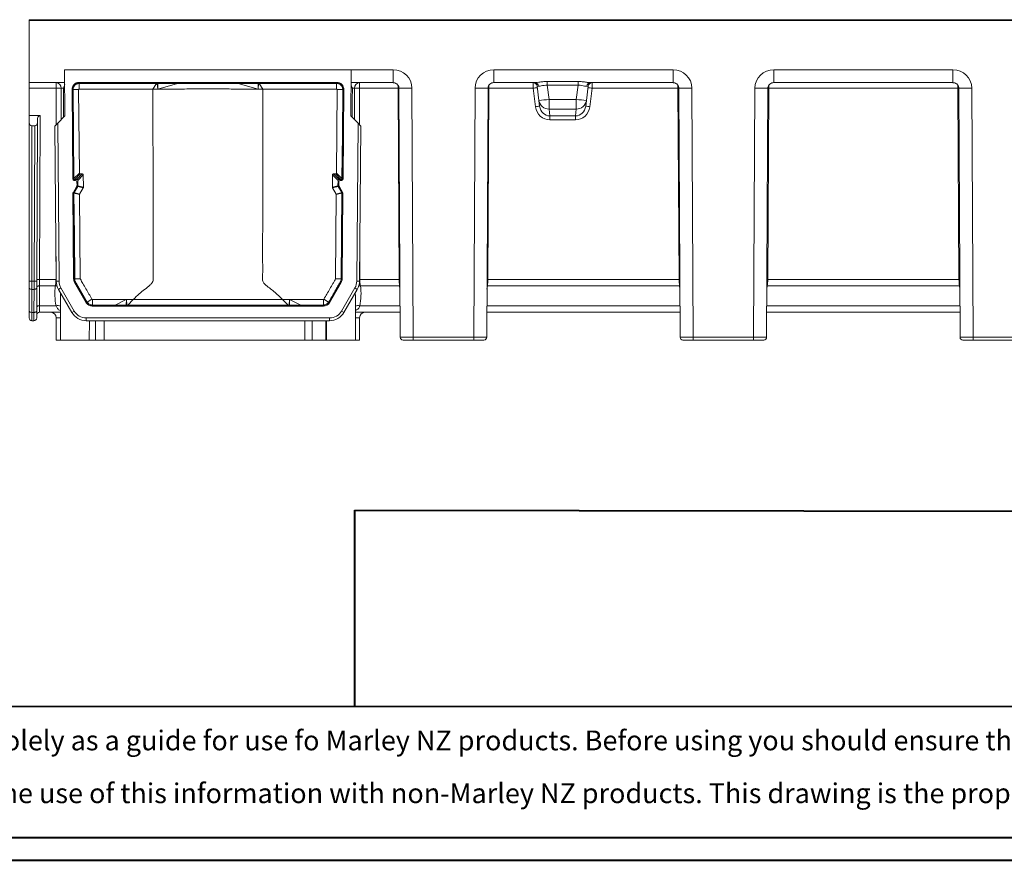
# Model space of a CAD drawing. Units: millimetres. Extents: x 3 to 418, y 1 to 295.
# Drawn here: x 74 to 193, y 1 to 102 of the extents above; entities that cross this region are included whole.
import ezdxf

# ---------------------------------------------------------------- set-up
doc = ezdxf.new("R2010")
doc.units = ezdxf.units.MM
doc.styles.add('SLDTEXTSTYLE1', font='TXT', dxfattribs={"width": 0.605})

# ---------------------------------------------------------------- blocks, each defined once
blk = doc.blocks.new('SW_NOTE_2')
at = {"color": 0, "linetype": 'Continuous', "lineweight": 0, "char_height": 2.38125, "attachment_point": 1, "style": 'SLDTEXTSTYLE1'}
for s, insert in [('Disclaimer: This information is intended solely as a guide for use fo Marley NZ products. Before using you should ensure that the product is', (0, 3.07)), ('Marley NZ makes no warranty regarding the use of this information with non-Marley NZ products. This drawing is the property of Marley NZ Ltd.', (0, -3.28))]:
    blk.add_mtext(s, dxfattribs=dict(at, insert=insert))

msp = doc.modelspace()

# ---------------------------------------------------------------- linework, layer by layer
at = {"color": 7, "linetype": 'Continuous', "lineweight": 15}
for p, q in [((75.5821, 102.1527), (409.5821, 102.1527)), ((75.5821, 102.0691), (75.5821, 102.1527)), ((409.5821, 102.0691), (75.5821, 102.0691)), ((75.5821, 102.0691), (75.5821, 94.5861)), ((79.8432, 96.1459), (119.3553, 96.1459)), ((79.8432, 96.1459), (79.8439, 96.058)), ((114.3209, 96.1174), (79.8434, 96.1174)), ((79.8439, 96.058), (79.8437, 96.058)), ((79.8437, 96.058), (79.8915, 90.582)), ((114.2727, 90.586), (114.3209, 96.1174)), ((119.3553, 96.1459), (119.3553, 94.5861)), ((131.4755, 96.1459), (153.022, 96.1459)), ((131.4755, 96.1459), (131.4755, 94.5861)), ((153.022, 96.1459), (153.022, 94.5861)), ((165.1422, 96.1459), (186.6886, 96.1459)), ((165.1422, 94.5861), (165.1422, 96.1459)), ((186.6886, 94.5861), (186.6886, 96.1459)), ((75.5821, 94.5861), (79.8565, 94.5861)), ((75.5821, 93.9252), (75.5821, 94.5861)), ((78.8374, 93.9252), (75.5821, 93.9252)), ((75.5821, 93.9252), (75.5821, 90.6262)), ((78.8374, 93.9252), (78.8374, 94.5861)), ((79.7029, 93.9212), (79.441, 93.9212)), ((80.8307, 83.008), (80.7368, 93.7723)), ((80.7643, 93.745), (80.7368, 93.7723)), ((80.8643, 93.7459), (81.531, 93.7517)), ((80.8949, 93.9618), (80.9194, 94.0313)), ((81.531, 93.7517), (81.6188, 83.7262)), ((112.5939, 94.6129), (81.5701, 94.6129)), ((81.5701, 94.6129), (81.5968, 94.5864)), ((81.5968, 94.5864), (91.0501, 94.5864)), ((81.5968, 93.8197), (81.5968, 94.4864)), ((81.5968, 94.4864), (90.9096, 94.4864)), ((81.5968, 93.8197), (90.4665, 93.8197)), ((90.4665, 93.8197), (90.9096, 94.4864)), ((91.0506, 93.8197), (90.4665, 93.8197)), ((91.0501, 94.5864), (90.9096, 94.4864)), ((91.0506, 93.8197), (90.9938, 94.4864)), ((91.0501, 94.4864), (93.4235, 94.4893)), ((91.0509, 93.8197), (91.0501, 94.4864)), ((91.0506, 93.8197), (91.0511, 93.8197)), ((91.0511, 93.8197), (93.4235, 94.4893)), ((100.7404, 94.4893), (103.1136, 94.4864)), ((103.1126, 93.8197), (100.7405, 94.4893)), ((103.1128, 93.8197), (103.1136, 94.4864)), ((103.1131, 93.8197), (103.1128, 93.8197)), ((103.1131, 93.8197), (103.17, 94.4864)), ((103.6973, 93.8197), (103.1131, 93.8197)), ((103.1138, 94.5864), (112.5672, 94.5864)), ((103.2543, 94.4864), (103.1138, 94.5864)), ((103.2543, 94.4864), (103.6973, 93.8197)), ((103.2543, 94.4864), (112.5672, 94.4864)), ((103.6973, 93.8197), (112.5672, 93.8197)), ((112.5452, 83.7262), (112.633, 93.7517)), ((112.5672, 94.5864), (112.5939, 94.6129)), ((112.5672, 93.8197), (112.5672, 94.4864)), ((112.633, 93.7517), (113.2997, 93.7459)), ((113.4272, 93.7723), (113.3333, 83.008)), ((113.4272, 93.7723), (113.3997, 93.745)), ((119.3553, 94.5861), (114.3076, 94.5861)), ((114.7229, 93.9212), (114.4612, 93.9212)), ((115.3264, 94.5861), (115.3264, 93.9252)), ((119.946, 93.9252), (115.3264, 93.9252)), ((120.0832, 70.9384), (119.946, 93.9252)), ((120.0581, 93.921), (120.2137, 63.9843)), ((121.6247, 93.9223), (121.7803, 63.9846)), ((129.0505, 63.9846), (129.2061, 93.9223)), ((130.6171, 63.9843), (130.7727, 93.921)), ((130.8848, 93.9252), (130.7476, 70.9384)), ((136.2038, 93.9252), (130.8848, 93.9252)), ((136.424, 94.5861), (131.4755, 94.5861)), ((136.2038, 93.9252), (136.1835, 94.5861)), ((136.4774, 91.6973), (136.2038, 93.9252)), ((136.8873, 92.4574), (136.6798, 94.147)), ((137.9024, 94.7267), (141.595, 94.7267)), ((137.9024, 94.7267), (137.9024, 94.2826)), ((141.595, 94.2826), (137.9024, 94.2826)), ((137.9024, 94.2826), (138.1114, 92.5806)), ((141.386, 92.5806), (141.595, 94.2826)), ((141.595, 94.7267), (141.595, 94.2826)), ((142.8177, 94.147), (142.6102, 92.4574)), ((143.2936, 93.9252), (143.0201, 91.6973)), ((153.022, 94.5861), (143.0734, 94.5861)), ((143.3139, 94.5861), (143.2936, 93.9252)), ((153.6127, 93.9252), (143.2936, 93.9252)), ((153.7498, 70.9384), (153.6127, 93.9252)), ((153.7247, 93.921), (153.8804, 63.9843)), ((155.2914, 93.9223), (155.447, 63.9846)), ((162.7171, 63.9846), (162.8728, 93.9223)), ((164.2838, 63.9843), (164.4394, 93.921)), ((164.5515, 93.9252), (164.4143, 70.9384)), ((187.2793, 93.9252), (164.5515, 93.9252)), ((186.6886, 94.5861), (165.1422, 94.5861)), ((187.4165, 70.9384), (187.2793, 93.9252)), ((187.3914, 93.921), (187.547, 63.9843)), ((188.958, 93.9223), (189.1137, 63.9846)), ((136.9737, 91.7538), (136.8873, 92.4574)), ((138.1114, 92.5806), (141.386, 92.5806)), ((138.1114, 92.5806), (138.1114, 91.4164)), ((141.386, 92.5806), (141.386, 91.4164)), ((142.6102, 92.4574), (142.5238, 91.7538)), ((141.386, 91.4164), (138.1114, 91.4164)), ((138.1114, 91.4164), (138.213, 90.5889)), ((141.2844, 90.5889), (141.386, 91.4164)), ((75.5821, 90.6262), (76.9263, 90.6262)), ((75.5821, 89.7465), (75.5821, 90.6262)), ((76.5891, 89.7465), (76.5915, 90.2958)), ((76.9263, 90.6262), (76.8404, 70.9384)), ((79.0129, 89.7057), (79.8915, 90.582)), ((115.1522, 89.7065), (114.2727, 90.586)), ((138.213, 90.5889), (141.2844, 90.5889)), ((138.213, 90.5889), (138.213, 90.1103)), ((141.2844, 90.1103), (138.213, 90.1103)), ((141.2844, 90.5889), (141.2844, 90.1103)), ((75.5821, 70.7291), (75.5821, 89.7465)), ((75.9154, 89.4161), (75.9154, 70.7262)), ((76.2544, 89.4161), (75.9154, 89.4161)), ((76.1728, 70.7262), (76.2544, 89.4161)), ((76.5891, 89.7465), (76.5062, 70.7276)), ((78.6825, 89.3761), (79.0129, 89.7057)), ((78.8452, 70.726), (78.6825, 89.3761)), ((79.0129, 89.7057), (79.1785, 70.7289)), ((114.9865, 70.7291), (115.1522, 89.7065)), ((115.1522, 89.7065), (115.4826, 89.3761)), ((115.4826, 89.3761), (115.3199, 70.7262)), ((80.8307, 83.008), (80.8584, 83.008)), ((80.958, 83.0596), (81.6188, 83.7262)), ((81.7362, 83.6094), (81.0753, 82.9427)), ((81.0753, 82.9427), (81.315, 82.9427)), ((81.315, 82.9427), (81.9759, 83.6094)), ((82.0932, 83.4926), (81.4324, 82.8259)), ((81.9759, 83.6094), (81.7362, 83.6094)), ((82.0932, 83.4926), (82.1062, 82.0059)), ((112.0578, 82.0059), (112.0708, 83.4926)), ((112.7317, 82.8259), (112.0708, 83.4926)), ((112.4278, 83.6094), (112.1881, 83.6094)), ((112.1881, 83.6094), (112.849, 82.9427)), ((113.0887, 82.9427), (112.4278, 83.6094)), ((112.5452, 83.7262), (113.206, 83.0596)), ((112.849, 82.9427), (113.0887, 82.9427)), ((113.3056, 83.008), (113.3333, 83.008)), ((80.8682, 81.3623), (81.3153, 82.1367)), ((80.9891, 81.3718), (81.4222, 82.1218)), ((80.9974, 82.8427), (81.167, 82.8427)), ((81.3376, 82.2215), (81.3336, 82.6775)), ((82.0904, 81.9459), (81.4222, 82.1218)), ((81.438, 82.1818), (81.4324, 82.8259)), ((81.438, 82.1818), (82.1062, 82.0059)), ((82.0904, 81.9459), (81.6574, 81.1959)), ((112.0578, 82.0059), (112.726, 82.1818)), ((112.7419, 82.1218), (112.0736, 81.9459)), ((112.5066, 81.1959), (112.0736, 81.9459)), ((112.7317, 82.8259), (112.726, 82.1818)), ((112.7419, 82.1218), (113.1749, 81.3718)), ((112.8304, 82.6775), (112.8264, 82.2215)), ((113.2958, 81.3623), (112.8487, 82.1367)), ((112.997, 82.8427), (113.1666, 82.8427)), ((80.8732, 81.3249), (80.8458, 81.2775)), ((80.9357, 70.9828), (80.8458, 81.2775)), ((80.8732, 81.3249), (80.9638, 70.9905)), ((81.6416, 81.1359), (80.9733, 81.3118)), ((80.9891, 81.3718), (81.6574, 81.1959)), ((81.6416, 81.1359), (81.7304, 70.9972)), ((112.4336, 70.9972), (112.5225, 81.1359)), ((112.5066, 81.1959), (113.1749, 81.3718)), ((113.1907, 81.3118), (112.5225, 81.1359)), ((113.3182, 81.2775), (113.2283, 70.9828)), ((113.3182, 81.2775), (113.2908, 81.3249)), ((75.5821, 69.91), (75.5821, 70.7291)), ((75.5821, 67.1358), (75.5821, 69.91)), ((75.9154, 70.7262), (76.1728, 70.7262)), ((75.9154, 70.7262), (75.9154, 69.7433)), ((76.1693, 69.7433), (76.1728, 70.7262)), ((76.5026, 69.9085), (76.4905, 67.1344)), ((76.5062, 70.7276), (76.5026, 69.9085)), ((76.8363, 70.1687), (76.8259, 67.7694)), ((76.8404, 70.9384), (76.8363, 70.1687)), ((78.7299, 70.1687), (76.8363, 70.1687)), ((76.8404, 70.9384), (78.818, 70.9384)), ((78.8452, 70.726), (79.1785, 70.7289)), ((79.1131, 69.7434), (79.4018, 69.9101)), ((79.4018, 69.9101), (81.0033, 67.1361)), ((80.9357, 70.9828), (80.9638, 70.9905)), ((81.0757, 70.5812), (81.0473, 70.5734)), ((82.4553, 68.1347), (81.0473, 70.5734)), ((81.7304, 70.9972), (81.0638, 70.9913)), ((81.1249, 70.7051), (81.0928, 70.7936)), ((81.1623, 70.6313), (81.1249, 70.7051)), ((113.1167, 70.5734), (111.7087, 68.1347)), ((112.4336, 70.9972), (113.1002, 70.9913)), ((113.0718, 70.7956), (113.0017, 70.6313)), ((113.1167, 70.5734), (113.0883, 70.5812)), ((113.1608, 67.1358), (114.7632, 69.91)), ((113.2002, 70.9905), (113.2283, 70.9828)), ((115.0518, 69.7433), (114.7632, 69.91)), ((115.3199, 70.7262), (114.9865, 70.7291)), ((115.3458, 70.9384), (120.0832, 70.9384)), ((120.1407, 70.1687), (115.4339, 70.1687)), ((153.8074, 70.1687), (130.6901, 70.1687)), ((130.7476, 70.9384), (153.7498, 70.9384)), ((187.4741, 70.1687), (164.3567, 70.1687)), ((164.4143, 70.9384), (187.4165, 70.9384)), ((76.1693, 69.7433), (75.9154, 69.7433)), ((75.9154, 69.7433), (75.9154, 66.9691)), ((76.1572, 66.9691), (76.1693, 69.7433)), ((80.7147, 66.9694), (79.1131, 69.7434)), ((79.3349, 68.8761), (79.3486, 63.6527)), ((115.0518, 69.7433), (113.4494, 66.9691)), ((114.8153, 63.6527), (114.8289, 68.8765)), ((76.8259, 67.7694), (76.8217, 66.9861)), ((76.8259, 67.7694), (78.8202, 67.7694)), ((82.4553, 68.1347), (82.4753, 68.1692)), ((83.1384, 68.554), (82.5617, 68.2194)), ((83.1978, 67.754), (83.177, 67.718)), ((110.987, 67.718), (83.177, 67.718)), ((83.1978, 68.5207), (87.2703, 68.5207)), ((83.1978, 68.5207), (83.1978, 67.854)), ((83.1978, 67.754), (87.269, 67.754)), ((87.2703, 68.5207), (85.9121, 67.854)), ((87.4428, 67.8535), (87.269, 67.754)), ((87.2708, 68.5207), (87.2693, 67.854)), ((87.2708, 68.5207), (87.2703, 68.5207)), ((87.2713, 68.5207), (87.2708, 68.5207)), ((88.0972, 68.5184), (87.2713, 68.5207)), ((87.2713, 68.5207), (87.3271, 67.8539)), ((87.4428, 67.8535), (88.0972, 68.5184)), ((106.8928, 68.5207), (106.0667, 68.5184)), ((106.0667, 68.5184), (106.7211, 67.8535)), ((106.8948, 67.754), (106.7211, 67.8535)), ((106.8928, 68.5207), (106.8369, 67.8539)), ((106.8928, 68.5207), (106.8933, 68.5207)), ((106.8933, 68.5207), (106.8938, 68.5207)), ((106.8933, 68.5207), (106.8948, 67.854)), ((106.8938, 68.5207), (110.9662, 68.5207)), ((106.8938, 68.5207), (108.252, 67.854)), ((108.252, 67.854), (106.8948, 67.854)), ((106.8948, 67.754), (110.9662, 67.754)), ((108.252, 67.854), (110.9662, 67.854)), ((110.9662, 68.5207), (110.9662, 67.854)), ((110.987, 67.718), (110.9662, 67.754)), ((111.0257, 68.554), (111.6023, 68.2194)), ((111.6888, 68.1692), (111.7087, 68.1347)), ((75.5821, 66.3027), (75.5821, 67.1358)), ((75.9154, 66.9691), (76.1572, 66.9691)), ((75.9154, 66.9691), (75.9154, 65.9694)), ((76.1535, 65.9694), (76.1572, 66.9691)), ((76.4905, 67.1344), (76.4868, 66.3013)), ((79.3399, 66.9861), (76.8217, 66.9861)), ((78.8369, 66.3223), (78.8486, 63.6527)), ((80.7147, 66.9694), (81.0033, 67.1361)), ((113.4494, 66.9691), (113.1608, 67.1358)), ((120.1981, 66.9861), (114.824, 66.9861)), ((115.3153, 63.6527), (115.3269, 66.3223)), ((153.8648, 66.9861), (130.6327, 66.9861)), ((187.5314, 66.9861), (164.2994, 66.9861)), ((76.1535, 65.9694), (75.9154, 65.9694)), ((82.4467, 66.3027), (111.7176, 66.3027)), ((82.4467, 65.9694), (82.4467, 66.3027)), ((111.7176, 65.9694), (82.4467, 65.9694)), ((82.8153, 63.6527), (82.8213, 65.9694)), ((111.3425, 65.9694), (111.3486, 63.6527)), ((111.7176, 65.9694), (111.7176, 66.3027)), ((120.2138, 63.9766), (120.2137, 63.9845)), ((121.7803, 63.9846), (129.0505, 63.9846)), ((121.7803, 63.9846), (121.7803, 63.6527)), ((129.0505, 63.9846), (129.0505, 63.6527)), ((153.8805, 63.9766), (153.8804, 63.9845)), ((155.447, 63.9846), (162.7171, 63.9846)), ((155.447, 63.9846), (155.447, 63.6527)), ((162.7171, 63.9846), (162.7171, 63.6527)), ((187.5472, 63.9766), (187.547, 63.9845)), ((189.1137, 63.9846), (196.3838, 63.9846)), ((189.1137, 63.6527), (189.1137, 63.9846)), ((78.8486, 63.6527), (79.3486, 63.6527)), ((79.3486, 63.6527), (82.8153, 63.6527)), ((82.8153, 63.6527), (83.5731, 63.6527)), ((84.6065, 63.6527), (108.7418, 63.6527)), ((111.2541, 63.6527), (109.6395, 63.6527)), ((111.3486, 63.6527), (114.8153, 63.6527)), ((114.8153, 63.6527), (115.3153, 63.6527)), ((121.7803, 63.6527), (120.547, 63.6527)), ((129.0505, 63.6527), (121.7803, 63.6527)), ((130.2838, 63.6527), (129.0505, 63.6527)), ((155.447, 63.6527), (154.2137, 63.6527)), ((162.7171, 63.6527), (155.447, 63.6527)), ((163.9504, 63.6527), (162.7171, 63.6527)), ((189.1137, 63.6527), (187.8804, 63.6527)), ((196.3838, 63.6527), (189.1137, 63.6527))]:
    msp.add_line(p, q, dxfattribs=at)
at = {"color": 8, "linetype": 'Continuous', "lineweight": 15}
for p, q in [((79.727, 90.418), (79.7029, 93.9212)), ((114.723, 90.1357), (114.7229, 93.9212)), ((119.946, 93.9252), (119.946, 94.2658)), ((120.0582, 93.9258), (119.946, 93.9252)), ((130.8848, 93.9252), (130.7706, 93.9258)), ((130.8848, 94.2712), (130.8848, 93.9252)), ((153.6127, 93.9252), (153.6127, 94.2658)), ((153.7249, 93.9258), (153.6127, 93.9252)), ((164.5515, 93.9252), (164.4372, 93.9258)), ((164.5515, 94.2712), (164.5515, 93.9252)), ((187.2793, 93.9252), (187.2793, 94.2658)), ((187.3915, 93.9258), (187.2793, 93.9252)), ((78.818, 70.9384), (78.8434, 70.9383)), ((115.3458, 70.9384), (115.3217, 70.9383)), ((120.1775, 70.9389), (120.0832, 70.9384)), ((120.1815, 70.1713), (120.1407, 70.1687)), ((120.1836, 69.7642), (120.1407, 70.1687)), ((130.6901, 70.1687), (130.6472, 69.7642)), ((130.6901, 70.1687), (130.6493, 70.1713)), ((130.7476, 70.9384), (130.6533, 70.9389)), ((153.8442, 70.9389), (153.7498, 70.9384)), ((153.8482, 70.1713), (153.8074, 70.1687)), ((153.8503, 69.7642), (153.8074, 70.1687)), ((164.3567, 70.1687), (164.3138, 69.7642)), ((164.3567, 70.1687), (164.3159, 70.1713)), ((164.4143, 70.9384), (164.3199, 70.9389)), ((187.5109, 70.9389), (187.4165, 70.9384)), ((187.5149, 70.1713), (187.4741, 70.1687)), ((187.517, 69.7642), (187.4741, 70.1687)), ((79.362, 69.3122), (79.348, 68.8761)), ((114.8187, 68.8766), (114.8034, 69.3132)), ((115.3437, 67.7694), (120.194, 67.7694)), ((130.6368, 67.7694), (153.8607, 67.7694)), ((164.3035, 67.7694), (187.5273, 67.7694)), ((79.3416, 66.3223), (78.8369, 66.3223)), ((115.3269, 66.3223), (114.8222, 66.3223))]:
    msp.add_line(p, q, dxfattribs=at)
at = {"color": 7, "linetype": 'Continuous', "lineweight": 40}
for p, q in [((114.7682, 43.1831), (414.8189, 42.8333)), ((114.7682, 19.6278), (114.7682, 43.1831)), ((5.7677, 19.6803), (414.8189, 19.4834)), ((5.7677, 3.8581), (414.8189, 3.8581)), ((3.376, 1.115), (417.9276, 1.115))]:
    msp.add_line(p, q, dxfattribs=at)
at = {"color": 8, "linetype": 'Continuous', "lineweight": 15, "flags": 128}
for points in [[(79.441, 93.9212), (79.4407, 92.5879), (79.4403, 90.132)], [(114.4612, 93.9212), (114.452, 92.5879), (114.437, 90.4217)], [(78.7299, 70.1687), (78.8428, 70.1526), (78.9415, 70.1301)], [(115.4339, 70.1687), (115.3211, 70.1526), (115.2236, 70.1305)], [(83.5731, 63.6527), (83.5748, 65.3145), (83.5754, 65.9694)], [(84.6086, 65.9694), (84.6083, 65.6528), (84.6065, 63.6527)], [(108.7418, 63.6527), (108.7416, 64.9861), (108.7414, 65.9694)], [(109.6389, 65.9694), (109.6391, 65.3169), (109.6395, 63.6527)]]:
    msp.add_lwpolyline(points, dxfattribs=at)
at = {"color": 7, "linetype": 'Continuous', "lineweight": 15, "flags": 128}
for points in [[(80.7643, 93.745), (80.7721, 92.8558), (80.8208, 87.3044), (80.8584, 83.008)], [(80.958, 83.0596), (80.9117, 88.3435), (80.8643, 93.7459)], [(113.2997, 93.7459), (113.2523, 88.3435), (113.206, 83.0596)], [(113.3056, 83.008), (113.3645, 89.7334), (113.3899, 92.6271), (113.3997, 93.745)], [(81.0638, 70.9913), (81.0184, 76.1676), (80.9733, 81.3118)], [(113.1907, 81.3118), (113.1456, 76.1676), (113.1002, 70.9913)], [(113.2002, 70.9905), (113.2106, 72.17), (113.2355, 75.0185), (113.2908, 81.3249)], [(75.5821, 69.91), (75.5885, 69.8775), (75.6074, 69.8462), (75.6382, 69.8174), (75.6797, 69.7921), (75.7302, 69.7714), (75.7878, 69.756), (75.8504, 69.7465), (75.9154, 69.7433)], [(76.1693, 69.7433), (76.2342, 69.7463), (76.2967, 69.7555), (76.3542, 69.7707), (76.4047, 69.7912), (76.4462, 69.8163), (76.477, 69.8449), (76.4961, 69.8761), (76.5026, 69.9085)], [(76.503, 70.0035), (76.5095, 70.0359), (76.5286, 70.0671), (76.5594, 70.0957), (76.6009, 70.1208), (76.6514, 70.1413), (76.7089, 70.1565), (76.7714, 70.1657), (76.8363, 70.1687)], [(82.5617, 68.2194), (81.9111, 69.3407), (81.2605, 70.4619)], [(76.4925, 67.6042), (76.4991, 67.6366), (76.5181, 67.6678), (76.549, 67.6964), (76.5904, 67.7215), (76.6409, 67.742), (76.6985, 67.7572), (76.7609, 67.7664), (76.8259, 67.7694)], [(85.9121, 67.854), (84.3921, 67.854), (83.1978, 67.854)], [(87.2693, 67.854), (86.5093, 67.854), (85.9121, 67.854)], [(87.3271, 67.8539), (87.2948, 67.854), (87.2693, 67.854)], [(87.4428, 67.8535), (87.385, 67.8537), (87.3271, 67.8539)], [(106.8369, 67.8539), (106.779, 67.8537), (106.7211, 67.8535)], [(106.8948, 67.854), (106.8624, 67.8539), (106.8369, 67.8539)], [(75.5821, 67.1358), (75.5885, 67.1033), (75.6074, 67.072), (75.6382, 67.0432), (75.6797, 67.0179), (75.7302, 66.9972), (75.7878, 66.9818), (75.8504, 66.9723), (75.9154, 66.9691)], [(76.1572, 66.9691), (76.2221, 66.9721), (76.2845, 66.9813), (76.3421, 66.9965), (76.3926, 67.017), (76.4341, 67.0421), (76.4649, 67.0707), (76.484, 67.1019), (76.4905, 67.1344)]]:
    msp.add_lwpolyline(points, dxfattribs=at)
at = {"color": 7, "linetype": 'Continuous', "lineweight": 15}
for centre, radius, start, end in [((78.8043, 93.9497), 0.6373, 357.436436, 87.023442), ((78.8656, 53.3812), 40.5441, 89.186938, 90.039881), ((115.3595, 93.9497), 0.6373, 92.976558, 182.563564), ((115.2982, 53.3812), 40.5441, 89.960119, 90.813062), ((136.1835, 94.0861), 0.5, 7, 90), ((138.0843, 79.6335), 14.4149, 95.510495, 97.495939), ((136.3921, 94.1277), 0.4595, 2.044564, 86.015516), ((143.1053, 94.1277), 0.4595, 93.984484, 177.955436), ((141.4131, 79.6335), 14.4149, 82.504061, 84.489505), ((143.3139, 94.0861), 0.5, 90, 173), ((136.0894, 106.531), 14.0962, 273.244807, 278.247196), ((138.0825, 92.6226), 1.2065, 187.869002, 271.375639), ((143.4081, 106.531), 14.0962, 261.752804, 266.755193), ((141.415, 92.6226), 1.2065, 268.624361, 352.130998), ((138.3579, 77.4056), 14.4149, 95.510495, 97.495939), ((141.1396, 77.4056), 14.4149, 82.504061, 84.489505), ((80.9974, 83.0094), 0.1667, 180.49999, 270), ((113.1666, 83.0094), 0.1667, 270, 359.50001), ((81.167, 82.6761), 0.1667, 0.5, 90), ((81.171, 82.2201), 0.1667, 330, 0.5), ((112.9931, 82.2201), 0.1667, 179.5, 210), ((112.997, 82.6761), 0.1667, 90, 179.5), ((75.8321, 80.2778), 9.552, 268.500209, 270.499829), ((76.2978, 80.2769), 9.5516, 269.250182, 271.249808), ((76.7154, 61.3876), 9.5516, 89.250182, 91.249808), ((80.8451, 70.7434), 2, 180.5, 210), ((80.8451, 70.7434), 1.6667, 180.5, 210), ((113.3199, 70.7436), 1.6667, 329.989162, 359.5), ((113.3199, 70.7436), 2, 329.989162, 359.5), ((76.8217, 66.6527), 0.3333, 90, 179.75), ((78.1703, 66.3194), 0.6667, 0.25, 90), ((82.4467, 67.9694), 2, 210, 270), ((82.4467, 67.9694), 1.6667, 210, 270), ((111.7176, 67.9694), 1.6667, 270, 329.989162), ((111.7176, 67.9694), 2, 270, 329.989162), ((115.9936, 66.3194), 0.6667, 90, 179.75), ((75.9154, 66.3027), 0.3333, 180, 270), ((76.1535, 66.3027), 0.3333, 270, 359.75), ((120.547, 63.9861), 0.3333, 181.637758, 270), ((130.2838, 63.9861), 0.3333, 270, 359.685872), ((154.2137, 63.9861), 0.3333, 181.637758, 270), ((163.9504, 63.9861), 0.3333, 270, 359.685872), ((187.8804, 63.9861), 0.3333, 181.637758, 270)]:
    msp.add_arc(centre, radius, start, end, dxfattribs=at)
at = {"color": 8, "linetype": 'Continuous', "lineweight": 15}
for centre, radius, start, end in [((120.7754, 173.2127), 79.2949, 269.481667, 270.61369), ((130.0556, 173.2814), 79.3637, 269.386681, 270.517723), ((154.4421, 173.2127), 79.2949, 269.481667, 270.61369), ((163.7225, 173.332), 79.4142, 269.386953, 270.517275), ((188.1084, 173.3247), 79.4069, 269.48266, 270.613086), ((79.004, 66.8907), 0.8978, 68.161918, 101.813201), ((115.1599, 66.8907), 0.8978, 78.186799, 111.838082)]:
    msp.add_arc(centre, radius, start, end, dxfattribs=at)
at = {"color": 7, "linetype": 'Continuous', "lineweight": 15}
for centre, major_axis, ratio, start_param, end_param in [((119.357, 93.9126), (2.267, -0.0561), 0.98482497, 0.0294997, 1.5959327), ((131.4738, 93.9126), (2.267, 0.0561), 0.98482497, 1.54565995, 3.11209295), ((153.0237, 93.9126), (2.267, -0.0561), 0.98482497, 0.0294997, 1.5959327), ((165.1404, 93.9126), (2.267, 0.0561), 0.98482497, 1.54565995, 3.11209295), ((186.6904, 93.9126), (2.267, -0.0561), 0.98482497, 0.0294997, 1.5959327), ((81.5701, 93.7796), (-0.5918, 0.5867), 0.99998079, 5.49343342, 7.07293719), ((112.5939, 93.7796), (0.5918, 0.5867), 0.99998079, 5.49343342, 7.07293719), ((137.9299, 94.0861), (1.2501, -0.061), 0.00859458, 2.61203886, 3.14307586), ((141.5676, 94.0861), (1.2501, 0.061), 0.00859458, 6.2817021, 6.81273911), ((138.1977, 91.909), (-0.2127, 1.787), 0.96317989, 1.57463108, 3.02743708), ((138.1977, 91.9046), (-0.1567, 1.3075), 0.93656066, 1.57387967, 3.02668567), ((141.2997, 91.9046), (0.1567, 1.3075), 0.93656066, 3.25649964, 4.70930564), ((141.2997, 91.909), (0.2127, 1.787), 0.96317989, 3.25574822, 4.70855422), ((76.9249, 90.2958), (0.3248, 0.0759), 0.99037466, 1.33900489, 2.90976314), ((75.9154, 89.7465), (0.3333, 0), 0.99138638, 3.14159265, 4.71238898), ((76.2558, 89.7465), (0.3248, 0.0759), 0.99037466, 4.48059754, 6.05135579), ((81.0125, 81.2789), (-0.0833, -0.1443), 0.99996305, 4.71238898, 5.24473056), ((113.1515, 81.2789), (-0.0833, 0.1443), 0.99996305, 4.1800474, 4.71238898), ((81.0819, 69.2294), (0, 4.1807), 0.57734433, 1.34418298, 1.92753119), ((81.769, 70.9901), (-0.804, -0.2192), 0.99998982, 6.02575175, 6.54061887), ((112.395, 70.9901), (0.804, -0.2192), 0.99998982, 6.02575175, 6.54061887), ((113.0819, 69.2294), (0, 4.1807), 0.57734433, 4.35565412, 4.93900233), ((120.4764, 70.952), (-0.0106, 1.5667), 0.25104453, 1.57783077, 2.0927029), ((130.3544, 70.952), (0.0106, 1.5667), 0.25104453, 4.19048241, 4.70535454), ((154.1431, 70.952), (-0.0106, 1.5667), 0.25104453, 1.57783077, 2.0927029), ((164.0211, 70.952), (0.0106, 1.5667), 0.25104453, 4.19048241, 4.70535454), ((187.8097, 70.952), (-0.0106, 1.5667), 0.25104453, 1.57783077, 2.0927029), ((83.177, 68.5514), (-0.4167, -0.7217), 0.99998731, 5.75959203, 6.80677859), ((110.987, 68.5514), (0.4167, -0.7217), 0.99998731, 5.75959203, 6.80677859)]:
    msp.add_ellipse(centre, major_axis=major_axis, ratio=ratio, start_param=start_param, end_param=end_param, dxfattribs=at)
at = {"color": 8, "linetype": 'Continuous', "lineweight": 15}
for centre, major_axis, ratio, start_param, end_param in [((81.0819, 54.9864), (0, 272.4114), 0.00832492, 1.42736383, 1.44366343), ((113.0819, 54.9864), (0, 272.4114), 0.00832492, 4.83952792, 4.85582148), ((81.0819, 54.9864), (0, 272.4114), 0.00832492, 1.50212687, 1.51220452), ((113.0819, 54.9864), (0, 272.4114), 0.00832492, 4.77098079, 4.78056443), ((112.4154, 171.4174), (-1.8966, 614.6933), 0.00246827, 1.74318708, 1.74701389), ((121.7804, 63.9861), (1.5667, 0.0017), 0.00092834, 3.14159645, 4.7123701), ((129.0504, 63.9861), (1.5667, -0.0017), 0.00092834, 4.71240787, 6.28318151), ((155.447, 63.9861), (1.5667, 0.0017), 0.00092834, 3.14159645, 4.7123701), ((162.7171, 63.9861), (1.5667, -0.0017), 0.00092834, 4.71240787, 6.28318151), ((189.1137, 63.9861), (1.5667, 0.0017), 0.00092834, 3.14159645, 4.7123701)]:
    msp.add_ellipse(centre, major_axis=major_axis, ratio=ratio, start_param=start_param, end_param=end_param, dxfattribs=at)
at = {"color": 7, "linetype": 'Continuous', "lineweight": 15}
for points, knots in [([(79.8582, 94.4018), (79.8491, 94.3292), (79.8309, 94.1821), (79.7507, 94.0085), (79.7033, 93.9219), (79.7029, 93.9212)], [0, 0, 0, 0, 0.49109432, 0.99554416, 1, 1, 1, 1]), ([(81.5968, 94.5864), (81.5096, 94.5783), (81.3356, 94.5621), (81.0993, 94.4373), (80.9063, 94.2452), (80.783, 93.9983), (80.77, 93.8227), (80.7643, 93.745)], [0, 0, 0, 0, 0.19630676, 0.39190995, 0.60447139, 0.82514188, 1, 1, 1, 1]), ([(80.8643, 93.7459), (80.8664, 93.7948), (80.8694, 93.868), (80.8886, 93.9385), (80.8949, 93.9618)], [0, 0, 0, 0, 0.66874635, 1, 1, 1, 1]), ([(80.9194, 94.0313), (80.9402, 94.0748), (80.982, 94.1622), (81.1049, 94.3098), (81.2659, 94.419), (81.4509, 94.4779), (81.5482, 94.4836), (81.5968, 94.4864)], [0, 0, 0, 0, 0.166276685, 0.333433907, 0.665850605, 0.83324812, 1, 1, 1, 1]), ([(81.5968, 93.8197), (81.5881, 93.8186), (81.5749, 93.8169), (81.5591, 93.8087), (81.5466, 93.7964), (81.5338, 93.7779), (81.5319, 93.7604), (81.531, 93.7517)], [0, 0, 0, 0, 0.25112, 0.37680301, 0.50317044, 0.75250467, 1, 1, 1, 1]), ([(90.4665, 93.8197), (90.4667, 93.7388), (90.4675, 93.1379), (90.4721, 90.4574), (90.4769, 86.8521), (90.4898, 80.9551), (90.4756, 76.5788), (90.5122, 72.7173), (90.477, 71.5552), (90.5241, 70.8458), (90.3803, 70.5132), (89.8118, 69.9509), (88.965, 69.3793), (88.3339, 68.7533), (88.0972, 68.5184)], [0, 0, 0, 0, 0.00914697, 0.06788777, 0.30285098, 0.41650919, 0.73404018, 0.79791994, 0.85190471, 0.86642017, 0.87672994, 0.8920733, 0.95951394, 1, 1, 1, 1]), ([(90.9096, 94.4864), (90.9253, 94.4864), (90.9533, 94.4864), (90.9814, 94.4864), (90.9938, 94.4864)], [0, 0, 0, 0, 0.55999948, 1, 1, 1, 1]), ([(90.9938, 94.4864), (91.0043, 94.4864), (91.023, 94.4864), (91.0418, 94.4864), (91.0501, 94.4864)], [0, 0, 0, 0, 0.56000052, 1, 1, 1, 1]), ([(103.1138, 94.5864), (102.6461, 94.5871), (101.7108, 94.5884), (100.2508, 94.5898), (98.7569, 94.5907), (97.2258, 94.5911), (95.6833, 94.5909), (94.1256, 94.59), (92.5712, 94.5886), (91.5571, 94.5871), (91.0501, 94.5864)], [0, 0, 0, 0, 0.12013328, 0.24026656, 0.36388997, 0.48751338, 0.61360637, 0.73969936, 0.86984968, 1, 1, 1, 1]), ([(91.0511, 93.8197), (91.7066, 93.8207), (93.0143, 93.8225), (95.0411, 93.824), (97.0817, 93.8245), (99.1225, 93.824), (101.1497, 93.8225), (102.4574, 93.8207), (103.1126, 93.8197)], [0, 0, 0, 0, 0.16748119, 0.33412464, 0.49993571, 0.6659038, 0.83259191, 1, 1, 1, 1]), ([(93.4235, 94.4893), (94.0299, 94.4898), (95.2397, 94.4908), (97.0827, 94.4911), (98.9251, 94.4908), (100.1346, 94.4898), (100.7404, 94.4893)], [0, 0, 0, 0, 0.25065286, 0.50004404, 0.7495852, 1, 1, 1, 1]), ([(103.1136, 94.4864), (103.1242, 94.4864), (103.1429, 94.4864), (103.1617, 94.4864), (103.17, 94.4864)], [0, 0, 0, 0, 0.56005233, 1, 1, 1, 1]), ([(103.17, 94.4864), (103.1857, 94.4864), (103.2138, 94.4864), (103.2419, 94.4864), (103.2543, 94.4864)], [0, 0, 0, 0, 0.56007576, 1, 1, 1, 1]), ([(106.0667, 68.5184), (105.7293, 68.8501), (105.2273, 69.3436), (104.4733, 69.9053), (104.0164, 70.2559), (103.7379, 70.5897), (103.6181, 70.9819), (103.7013, 71.8031), (103.6294, 73.7629), (103.7035, 78.3931), (103.674, 84.6767), (103.6919, 90.2757), (103.6963, 93.0968), (103.6972, 93.7316), (103.6973, 93.8197)], [0, 0, 0, 0, 0.05739712, 0.08540694, 0.11331647, 0.12617687, 0.13517027, 0.15907533, 0.21783995, 0.35760482, 0.68127041, 0.92828798, 0.99004238, 1, 1, 1, 1]), ([(113.3997, 93.745), (113.3919, 93.8355), (113.3763, 94.0166), (113.2466, 94.2565), (113.0554, 94.4451), (112.8204, 94.5652), (112.6449, 94.5799), (112.5672, 94.5864)], [0, 0, 0, 0, 0.203195, 0.40690392, 0.60445059, 0.82483439, 1, 1, 1, 1]), ([(112.5672, 94.4864), (112.6159, 94.4836), (112.7134, 94.4779), (112.8983, 94.4188), (113.0593, 94.3097), (113.1821, 94.1619), (113.2239, 94.0745), (113.2448, 94.031)], [0, 0, 0, 0, 0.16707171, 0.33438993, 0.66637587, 0.8337822, 1, 1, 1, 1]), ([(112.633, 93.7517), (112.6321, 93.7605), (112.6302, 93.778), (112.6176, 93.7968), (112.6046, 93.8085), (112.5891, 93.8171), (112.5759, 93.8187), (112.5672, 93.8197)], [0, 0, 0, 0, 0.2494, 0.49919098, 0.62530597, 0.75030575, 1, 1, 1, 1]), ([(113.2448, 94.031), (113.261, 93.9848), (113.2935, 93.8925), (113.2976, 93.7947), (113.2997, 93.7459)], [0, 0, 0, 0, 0.50062958, 1, 1, 1, 1]), ([(114.306, 94.4017), (114.3155, 94.3268), (114.3342, 94.1794), (114.4148, 94.0059), (114.4608, 93.9219), (114.4612, 93.9212)], [0, 0, 0, 0, 0.50602927, 0.9955429, 1, 1, 1, 1]), ([(119.3553, 94.5861), (119.3827, 94.5851), (119.4997, 94.5811), (119.7014, 94.518), (119.91, 94.3525), (120.0363, 94.1395), (120.0514, 93.9882), (120.0581, 93.921)], [0, 0, 0, 0, 0.07701057, 0.32859882, 0.57636515, 0.8117341, 1, 1, 1, 1]), ([(130.7727, 93.921), (130.7737, 93.9451), (130.7779, 94.0482), (130.8377, 94.2312), (130.9991, 94.4293), (131.2247, 94.5619), (131.3945, 94.5783), (131.4755, 94.5861)], [0, 0, 0, 0, 0.06781705, 0.28948078, 0.52515621, 0.77331289, 1, 1, 1, 1]), ([(136.424, 94.5861), (136.4454, 94.5865), (136.5736, 94.5891), (136.8763, 94.6344), (137.3638, 94.7087), (137.72, 94.7206), (137.9024, 94.7267)], [0, 0, 0, 0, 0.060427, 0.36299481, 0.67380171, 1, 1, 1, 1]), ([(137.9024, 94.2826), (137.7711, 94.2806), (137.5087, 94.2766), (137.1602, 94.1917), (136.9538, 94.1443), (136.8665, 94.1441), (136.8513, 94.1441)], [0, 0, 0, 0, 0.30625335, 0.61195323, 0.93256364, 1, 1, 1, 1]), ([(141.595, 94.7267), (141.6197, 94.7266), (141.8363, 94.7256), (142.2275, 94.6965), (142.721, 94.6144), (142.959, 94.5953), (143.0734, 94.5861)], [0, 0, 0, 0, 0.04434655, 0.38873002, 0.70616143, 1, 1, 1, 1]), ([(142.6462, 94.1441), (142.5666, 94.1526), (142.4077, 94.1695), (142.0582, 94.2621), (141.7684, 94.2896), (141.6127, 94.2833), (141.595, 94.2826)], [0, 0, 0, 0, 0.31697755, 0.63376569, 0.95842155, 1, 1, 1, 1]), ([(153.022, 94.5861), (153.0494, 94.5851), (153.1663, 94.5811), (153.3681, 94.518), (153.5766, 94.3525), (153.703, 94.1395), (153.718, 93.9882), (153.7247, 93.921)], [0, 0, 0, 0, 0.077010568, 0.328598823, 0.57636515, 0.811734102, 1, 1, 1, 1]), ([(164.4394, 93.921), (164.4404, 93.9451), (164.4446, 94.0482), (164.5044, 94.2312), (164.6657, 94.4293), (164.8914, 94.5619), (165.0611, 94.5783), (165.1422, 94.5861)], [0, 0, 0, 0, 0.06781705, 0.28948078, 0.52515621, 0.77331289, 1, 1, 1, 1]), ([(186.6886, 94.5861), (186.7161, 94.5851), (186.833, 94.5811), (187.0348, 94.518), (187.2433, 94.3525), (187.3696, 94.1395), (187.3847, 93.9882), (187.3914, 93.921)], [0, 0, 0, 0, 0.07701057, 0.32859882, 0.57636515, 0.8117341, 1, 1, 1, 1]), ([(80.8584, 83.008), (80.8605, 82.9892), (80.8645, 82.9518), (80.8936, 82.9021), (80.9363, 82.8648), (80.9828, 82.8454), (81.0133, 82.8435), (81.0251, 82.8427)], [0, 0, 0, 0, 0.21590244, 0.43180478, 0.64770874, 0.8636086, 1, 1, 1, 1]), ([(81.0753, 82.9427), (81.0617, 82.9437), (81.0343, 82.9455), (80.9978, 82.9636), (80.9734, 82.9919), (80.9603, 83.0249), (80.9588, 83.0477), (80.958, 83.0596)], [0, 0, 0, 0, 0.21891574, 0.43971984, 0.63342009, 0.80929134, 1, 1, 1, 1]), ([(81.4324, 82.8259), (81.4313, 82.8397), (81.4293, 82.8673), (81.4107, 82.9039), (81.382, 82.9282), (81.3491, 82.9408), (81.3266, 82.9421), (81.315, 82.9427)], [0, 0, 0, 0, 0.22074038, 0.44341023, 0.63829417, 0.8140157, 1, 1, 1, 1]), ([(81.6188, 83.7262), (81.6199, 83.7125), (81.6219, 83.6848), (81.6405, 83.6483), (81.6692, 83.624), (81.7021, 83.6114), (81.7246, 83.6101), (81.7362, 83.6094)], [0, 0, 0, 0, 0.22074425, 0.44341792, 0.63830675, 0.81403531, 1, 1, 1, 1]), ([(81.9759, 83.6094), (81.9895, 83.6085), (82.017, 83.6067), (82.0534, 83.5886), (82.0778, 83.5602), (82.0909, 83.5273), (82.0924, 83.5045), (82.0932, 83.4926)], [0, 0, 0, 0, 0.21891155, 0.43971148, 0.63340753, 0.80927154, 1, 1, 1, 1]), ([(112.0708, 83.4926), (112.0718, 83.5064), (112.0739, 83.5341), (112.0925, 83.5707), (112.1213, 83.5949), (112.1541, 83.6075), (112.1766, 83.6088), (112.1881, 83.6094)], [0, 0, 0, 0, 0.22115488, 0.44425527, 0.6390118, 0.81476429, 1, 1, 1, 1]), ([(112.4278, 83.6094), (112.4415, 83.6103), (112.4688, 83.6121), (112.5052, 83.6302), (112.5297, 83.6585), (112.5429, 83.6914), (112.5444, 83.7143), (112.5452, 83.7262)], [0, 0, 0, 0, 0.2185214, 0.43891629, 0.63273479, 0.80857345, 1, 1, 1, 1]), ([(112.849, 82.9427), (112.8354, 82.9418), (112.808, 82.94), (112.7716, 82.922), (112.7472, 82.8937), (112.734, 82.8607), (112.7325, 82.8379), (112.7317, 82.8259)], [0, 0, 0, 0, 0.21851791, 0.43890936, 0.63272317, 0.80855473, 1, 1, 1, 1]), ([(113.206, 83.0596), (113.205, 83.0458), (113.2029, 83.0181), (113.1843, 82.9815), (113.1555, 82.9573), (113.1227, 82.9447), (113.1002, 82.9434), (113.0887, 82.9427)], [0, 0, 0, 0, 0.22115942, 0.44426432, 0.63902518, 0.81478475, 1, 1, 1, 1]), ([(113.1389, 82.8427), (113.1576, 82.8446), (113.1951, 82.8483), (113.2451, 82.877), (113.2828, 82.9193), (113.3025, 82.9657), (113.3047, 82.9962), (113.3056, 83.008)], [0, 0, 0, 0, 0.21588695, 0.43177359, 0.64766755, 0.86356929, 1, 1, 1, 1]), ([(81.4222, 82.1218), (81.4279, 82.1339), (81.4368, 82.1531), (81.4377, 82.1741), (81.438, 82.1818)], [0, 0, 0, 0, 0.63287963, 1, 1, 1, 1]), ([(82.1062, 82.0059), (82.1052, 81.9925), (82.1036, 81.9714), (82.0939, 81.9528), (82.0904, 81.9459)], [0, 0, 0, 0, 0.63199266, 1, 1, 1, 1]), ([(112.0736, 81.9459), (112.0679, 81.958), (112.0589, 81.9772), (112.0581, 81.9982), (112.0578, 82.0059)], [0, 0, 0, 0, 0.63417981, 1, 1, 1, 1]), ([(112.726, 82.1818), (112.7271, 82.1685), (112.7287, 82.1474), (112.7383, 82.1287), (112.7419, 82.1218)], [0, 0, 0, 0, 0.63285241, 1, 1, 1, 1]), ([(80.8955, 81.4096), (80.8875, 81.3925), (80.8749, 81.3654), (80.8736, 81.3357), (80.8732, 81.3249)], [0, 0, 0, 0, 0.633005, 1, 1, 1, 1]), ([(80.9733, 81.3118), (80.9743, 81.3251), (80.976, 81.3462), (80.9856, 81.3649), (80.9891, 81.3718)], [0, 0, 0, 0, 0.63194738, 1, 1, 1, 1]), ([(81.6574, 81.1959), (81.6517, 81.1838), (81.6427, 81.1646), (81.6419, 81.1436), (81.6416, 81.1359)], [0, 0, 0, 0, 0.632834127, 1, 1, 1, 1]), ([(112.5225, 81.1359), (112.5214, 81.1492), (112.5198, 81.1703), (112.5102, 81.189), (112.5066, 81.1959)], [0, 0, 0, 0, 0.63280689, 1, 1, 1, 1]), ([(113.1749, 81.3718), (113.1806, 81.3596), (113.1896, 81.3405), (113.1904, 81.3195), (113.1907, 81.3118)], [0, 0, 0, 0, 0.63413452, 1, 1, 1, 1]), ([(113.2908, 81.3249), (113.2893, 81.3437), (113.287, 81.3735), (113.2735, 81.4), (113.2685, 81.4096)], [0, 0, 0, 0, 0.633005, 1, 1, 1, 1]), ([(78.7299, 70.1687), (78.7467, 70.2549), (78.7931, 70.4927), (78.8083, 70.7648), (78.818, 70.9384)], [0, 0, 0, 0, 0.36225972, 1, 1, 1, 1]), ([(80.9638, 70.9905), (80.9707, 70.9106), (80.9834, 70.7628), (81.0467, 70.6384), (81.0757, 70.5812)], [0, 0, 0, 0, 0.54021828, 1, 1, 1, 1]), ([(81.0928, 70.7936), (81.0927, 70.7941), (81.0743, 70.8574), (81.069, 70.9246), (81.0638, 70.9913)], [0, 0, 0, 0, 0.00907923, 1, 1, 1, 1]), ([(81.0757, 70.5812), (81.1048, 70.531), (81.4218, 69.9845), (81.8843, 69.1876), (82.3222, 68.433), (82.4753, 68.1692)], [0, 0, 0, 0, 0.06166292, 0.67206765, 1, 1, 1, 1]), ([(81.2605, 70.4619), (81.2293, 70.5155), (81.197, 70.5709), (81.1634, 70.6294), (81.1623, 70.6313)], [0, 0, 0, 0, 0.9676841, 1, 1, 1, 1]), ([(81.7304, 70.9972), (81.7309, 70.9915), (81.7316, 70.9829), (81.7351, 70.9733), (81.7374, 70.9685), (81.7387, 70.9664), (81.7391, 70.9656)], [0, 0, 0, 0, 0.51812946, 0.77491871, 0.92487883, 1, 1, 1, 1]), ([(81.7391, 70.9656), (81.7409, 70.9625), (81.8417, 70.7872), (82.0824, 70.3748), (82.5299, 69.602), (82.8949, 68.9734), (83.1384, 68.554)], [0, 0, 0, 0, 0.00355025, 0.19978702, 0.46618909, 1, 1, 1, 1]), ([(111.0257, 68.554), (111.269, 68.9735), (111.6339, 69.6023), (112.0534, 70.3251), (112.2866, 70.7273), (112.3884, 70.9023), (112.4232, 70.9625), (112.425, 70.9656)], [0, 0, 0, 0, 0.533772821, 0.800037824, 0.931373383, 0.996453326, 1, 1, 1, 1]), ([(113.0017, 70.6313), (112.9278, 70.5039), (112.7803, 70.2497), (112.5634, 69.8757), (112.1701, 69.1981), (111.85, 68.6463), (111.6023, 68.2194)], [0, 0, 0, 0, 0.15638172, 0.3121407, 0.46789919, 1, 1, 1, 1]), ([(111.6888, 68.1692), (111.8369, 68.4246), (112.1441, 68.954), (112.61, 69.7568), (112.9288, 70.3064), (113.0883, 70.5812)], [0, 0, 0, 0, 0.3177652, 0.65888108, 1, 1, 1, 1]), ([(112.425, 70.9656), (112.4254, 70.9663), (112.428, 70.9709), (112.4322, 70.9813), (112.4331, 70.9915), (112.4336, 70.9972)], [0, 0, 0, 0, 0.07490326, 0.48080545, 1, 1, 1, 1]), ([(113.1002, 70.9913), (113.0951, 70.925), (113.0899, 70.8584), (113.0718, 70.7958), (113.0718, 70.7956)], [0, 0, 0, 0, 0.99622709, 1, 1, 1, 1]), ([(113.0883, 70.5812), (113.1219, 70.6491), (113.1842, 70.775), (113.1952, 70.9226), (113.2002, 70.9905)], [0, 0, 0, 0, 0.54025457, 1, 1, 1, 1]), ([(115.3458, 70.9384), (115.349, 70.8407), (115.3576, 70.5694), (115.4041, 70.3251), (115.4339, 70.1687)], [0, 0, 0, 0, 0.35969704, 1, 1, 1, 1]), ([(82.4753, 68.1692), (82.5375, 68.0851), (82.662, 67.9166), (82.9019, 67.7952), (83.0927, 67.7564), (83.177, 67.7545), (83.1978, 67.754)], [0, 0, 0, 0, 0.36509211, 0.73028919, 0.93348806, 1, 1, 1, 1]), ([(82.7394, 68.0138), (82.7165, 68.0332), (82.6455, 68.0934), (82.5956, 68.1685), (82.5617, 68.2194)], [0, 0, 0, 0, 0.32222438, 1, 1, 1, 1]), ([(83.1978, 67.854), (83.1301, 67.8597), (82.9948, 67.8709), (82.8439, 67.9377), (82.7662, 67.9943), (82.7394, 68.0138)], [0, 0, 0, 0, 0.3961168, 0.79119669, 1, 1, 1, 1]), ([(83.1384, 68.554), (83.1416, 68.5494), (83.1479, 68.5401), (83.1621, 68.5294), (83.1791, 68.5221), (83.1915, 68.5212), (83.1978, 68.5207)], [0, 0, 0, 0, 0.251374299, 0.500146194, 0.748925203, 1, 1, 1, 1]), ([(106.8948, 67.754), (106.3377, 67.7525), (105.2216, 67.7495), (103.4132, 67.746), (101.5345, 67.7433), (99.5958, 67.7416), (97.6268, 67.7408), (95.6503, 67.741), (93.6925, 67.7422), (91.7769, 67.7444), (90.0668, 67.7472), (88.5599, 67.7504), (87.6993, 67.7528), (87.269, 67.754)], [0, 0, 0, 0, 0.09467377, 0.18964944, 0.28432321, 0.378997, 0.47397269, 0.56864648, 0.66331996, 0.75829533, 0.85296881, 0.9264844, 1, 1, 1, 1]), ([(106.7211, 67.8535), (105.974, 67.8516), (104.4904, 67.8477), (102.0655, 67.8439), (99.5863, 67.8415), (97.0773, 67.8407), (94.5693, 67.8415), (92.0925, 67.8439), (89.6706, 67.8477), (88.1889, 67.8516), (87.4428, 67.8535)], [0, 0, 0, 0, 0.12780075, 0.25377418, 0.37792031, 0.50023913, 0.62251123, 0.74653073, 0.87236032, 1, 1, 1, 1]), ([(88.0972, 68.5184), (88.7983, 68.5168), (90.1952, 68.5134), (92.4374, 68.5101), (94.7279, 68.5081), (97.0527, 68.5074), (99.3839, 68.5081), (101.6922, 68.5101), (103.9524, 68.5134), (105.3601, 68.5167), (106.0667, 68.5184)], [0, 0, 0, 0, 0.12597913, 0.25099706, 0.37505388, 0.49816411, 0.62214718, 0.74711412, 0.87306503, 1, 1, 1, 1]), ([(110.9662, 68.5207), (110.9725, 68.5212), (110.9849, 68.5223), (111.002, 68.5294), (111.0162, 68.5402), (111.0225, 68.5494), (111.0257, 68.554)], [0, 0, 0, 0, 0.25108639, 0.50166925, 0.75131413, 1, 1, 1, 1]), ([(110.9662, 67.754), (111.0284, 67.7583), (111.1765, 67.7685), (111.4013, 67.8604), (111.5822, 68.0052), (111.6635, 68.1303), (111.6888, 68.1692)], [0, 0, 0, 0, 0.198274658, 0.473045355, 0.835830614, 1, 1, 1, 1]), ([(111.4223, 68.0119), (111.3959, 67.9928), (111.3185, 67.937), (111.1684, 67.8708), (111.0335, 67.8596), (110.9662, 67.854)], [0, 0, 0, 0, 0.20584705, 0.60393837, 1, 1, 1, 1]), ([(111.6023, 68.2194), (111.5682, 68.1682), (111.5176, 68.0923), (111.4457, 68.0316), (111.4223, 68.0119)], [0, 0, 0, 0, 0.67483768, 1, 1, 1, 1]), ([(84.6065, 63.6527), (84.5468, 63.6527), (84.4274, 63.6527), (84.2033, 63.6527), (83.9767, 63.6527), (83.7695, 63.6527), (83.6395, 63.6527), (83.5865, 63.6527), (83.5731, 63.6527)], [0, 0, 0, 0, 0.18730492, 0.37460997, 0.56191207, 0.74921211, 0.93651307, 1, 1, 1, 1]), ([(109.6395, 63.6527), (109.5813, 63.6527), (109.4649, 63.6527), (109.2424, 63.6527), (109.016, 63.6527), (108.8468, 63.6527), (108.7647, 63.6527), (108.7418, 63.6527)], [0, 0, 0, 0, 0.22799139, 0.45598288, 0.68397234, 0.91196123, 1, 1, 1, 1]), ([(111.3486, 63.6527), (111.3293, 63.6527), (111.3034, 63.6527), (111.2642, 63.6527), (111.2541, 63.6527)], [0, 0, 0, 0, 0.74383022, 1, 1, 1, 1])]:
    msp.add_open_spline(points, degree=3, knots=knots, dxfattribs=at)
at = {"color": 8, "linetype": 'Continuous', "lineweight": 15}
for points, knots in [([(79.3393, 67.1953), (79.33, 67.1979), (79.182, 67.2382), (78.9773, 67.4059), (78.8711, 67.6515), (78.8202, 67.7694)], [0, 0, 0, 0, 0.03381097, 0.53636578, 1, 1, 1, 1]), ([(115.3437, 67.7694), (115.3308, 67.7319), (115.2756, 67.5699), (115.1346, 67.345), (114.9209, 67.2561), (114.8246, 67.2161)], [0, 0, 0, 0, 0.14222498, 0.61325355, 1, 1, 1, 1])]:
    msp.add_open_spline(points, degree=3, knots=knots, dxfattribs=at)

# ---------------------------------------------------------------- block references
at = {"color": 7, "linetype": 'Continuous', "lineweight": 0}
msp.add_blockref('SW_NOTE_2', (9.9387, 13.6446), dxfattribs=at)

doc.saveas('drawing.dxf')
